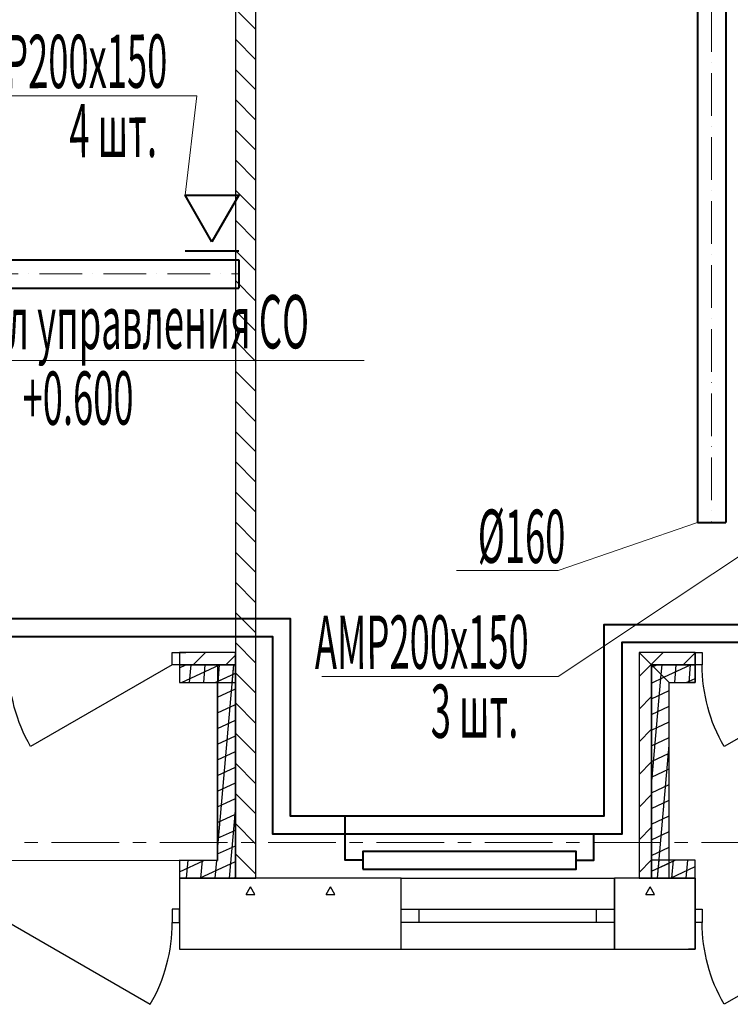
# Model space of a CAD drawing. Units: millimetres. Extents: x 1531888 to 1810433, y 1011982 to 1297278.
# Drawn here: x 1603539 to 1607537, y 1159837 to 1165376 of the extents above; entities that cross this region are included whole.
import ezdxf

# ---------------------------------------------------------------- set-up
doc = ezdxf.new("R2010")
doc.units = ezdxf.units.MM
doc.header["$LTSCALE"] = 0.4
doc.linetypes.add('ACAD_ISO10W100', pattern=[18, 12, -3, 0, -3])
doc.linetypes.add('CENTER', pattern=[50.8, 31.75, -6.35, 6.35, -6.35])
for name, color, linetype, lineweight in [('1 ОСИ', 7, 'Continuous', 9), ('Вытяжка', 92, 'Continuous', 40), ('Отопление', 20, 'Continuous', 40)]:
    doc.layers.add(name, color=color, linetype=linetype, lineweight=lineweight)
doc.layers.add('кон 1', color=8, linetype='Continuous')
doc.styles.add('стиль1', font='mipgost.shx', dxfattribs={"oblique": 15})

msp = doc.modelspace()

# ---------------------------------------------------------------- linework, layer by layer
at = {"layer": '1 ОСИ', "color": 4, "linetype": 'CENTER', "lineweight": 0, "ltscale": 30}
msp.add_line((1576895.3, 1160747.1), (1614074.7, 1160747.1), dxfattribs=at)
at = {"layer": 'Вытяжка', "ltscale": 200}
for points in [[(1606172.2, 1166374.8), (1606172.2, 1165954.8, 0.414214), (1606332.2, 1165794.8), (1606432.2, 1165794.8), (1607352.2, 1165794.8), (1607352.2, 1162547.1)], [(1606332.2, 1166374.8), (1606332.2, 1165994.8, 0.414214), (1606372.2, 1165954.8), (1607352.2, 1165954.8, -0.414214), (1607512.2, 1165794.8), (1607512.2, 1162547.1)], [(1599919.7, 1162553.6), (1599328.4, 1162553.6, -0.414214), (1599168.4, 1162713.6), (1599168.4, 1163445.7), (1599168.4, 1163865.7, -0.414214), (1599328.4, 1164025.7), (1604772.2, 1164025.7)], [(1599919.7, 1162713.6), (1599368.4, 1162713.6, -0.414214), (1599328.4, 1162753.6), (1599328.4, 1163445.7), (1599328.4, 1163825.7, -0.414214), (1599368.4, 1163865.7), (1604772.2, 1163865.7)]]:
    msp.add_lwpolyline(points, format="xyb", dxfattribs=at)
at = {"layer": 'Вытяжка', "linetype": 'ACAD_ISO10W100', "lineweight": 13, "ltscale": 50}
for points in [[(1606252.2, 1166374.8), (1606252.2, 1165954.8, 0.414214), (1606332.2, 1165874.8), (1606432.2, 1165874.8), (1607352.2, 1165874.8, -0.414214), (1607432.2, 1165794.8), (1607432.2, 1162547.1), (1607432.2, 1162547.1)], [(1600227.2, 1162633.6), (1599328.4, 1162633.6, -0.414214), (1599248.4, 1162713.6), (1599248.4, 1163445.7), (1599248.4, 1163865.7, -0.414214), (1599328.4, 1163945.7), (1604772.2, 1163945.7), (1604772.2, 1163945.7)]]:
    msp.add_lwpolyline(points, format="xyb", dxfattribs=at)
at = {"layer": 'Вытяжка', "color": 5, "lineweight": 13, "ltscale": 200}
for points in [[(1604469.1, 1164388.2), (1604536.2, 1164948.4), (1603206.2, 1164948.4)], [(1607874.7, 1162547.1), (1606569.3, 1161681.8), (1605239.3, 1161681.8)], [(1607352.2, 1162547.1), (1606569.3, 1162278.2), (1605997.2, 1162278.2)]]:
    msp.add_lwpolyline(points, dxfattribs=at)
at = {"layer": 'Вытяжка'}
msp.add_lwpolyline([(1604620.6, 1164125.7), (1604469.1, 1164388.2), (1604772.2, 1164388.2)], close=True, dxfattribs=at)
msp.add_lwpolyline([(1604469.1, 1164075.7), (1604772.2, 1164075.7)], dxfattribs=at)
at = {"layer": 'Вытяжка', "ltscale": 200}
for points in [[(1604772.2, 1164025.7), (1604772.2, 1163865.7)], [(1604772.2, 1164025.7), (1604772.2, 1163865.7)], [(1607352.2, 1162547.1), (1607512.2, 1162547.1)]]:
    msp.add_lwpolyline(points, dxfattribs=at)
at = {"layer": 'кон 1'}
for p, q in [((1604752.4, 1167046.5), (1604752.4, 1161817.1)), ((1604752.4, 1167046.5), (1604752.4, 1160546.8)), ((1604752.4, 1167046.5), (1604752.4, 1160546.8)), ((1604867.4, 1160546.8), (1604867.4, 1167046.5)), ((1604867.4, 1160546.8), (1604867.4, 1167046.5)), ((1604867.4, 1165320.8), (1604752.4, 1165435.8)), ((1604867.4, 1165151.1), (1604752.4, 1165266.1)), ((1604867.4, 1164981.4), (1604752.4, 1165096.4)), ((1604867.4, 1164811.7), (1604752.4, 1164926.7)), ((1604867.4, 1164642), (1604752.4, 1164757)), ((1604867.4, 1164472.2), (1604752.4, 1164587.2)), ((1604867.4, 1164302.5), (1604752.4, 1164417.5)), ((1604867.4, 1164132.8), (1604752.4, 1164247.8)), ((1604867.4, 1163963.1), (1604752.4, 1164078.1)), ((1604867.4, 1163793.4), (1604752.4, 1163908.4)), ((1604867.4, 1163623.7), (1604752.4, 1163738.7)), ((1604867.4, 1163454), (1604752.4, 1163569)), ((1604867.4, 1163284.3), (1604752.4, 1163399.3)), ((1604867.4, 1163114.6), (1604752.4, 1163229.6)), ((1604867.4, 1162944.9), (1604752.4, 1163059.9)), ((1604867.4, 1162775.2), (1604752.4, 1162890.2)), ((1604867.4, 1162605.5), (1604752.4, 1162720.5)), ((1604867.4, 1162435.8), (1604752.4, 1162550.8)), ((1604867.4, 1162266.1), (1604752.4, 1162381.1)), ((1604867.4, 1162096.4), (1604752.4, 1162211.4)), ((1604867.4, 1161926.7), (1604752.4, 1162041.7)), ((1604867.4, 1161757), (1604752.4, 1161872)), ((1604397.1, 1161747.1), (1604397.1, 1161817.1)), ((1604397.1, 1161817.1), (1604437.1, 1161817.1)), ((1604437.1, 1161817.1), (1604474.1, 1161817.1)), ((1604437.1, 1161817.1), (1604437.1, 1161747.1)), ((1604437.1, 1161817.1), (1604437.1, 1161747.1)), ((1604437.1, 1161817.1), (1604437.1, 1161747.1)), ((1604437.1, 1161817.1), (1604474.1, 1161817.1)), ((1604752.4, 1161817.1), (1604437.1, 1161817.1)), ((1604437.1, 1161817.1), (1604437.1, 1161747.1)), ((1604752.4, 1161817.1), (1604437.1, 1161817.1)), ((1604514.8, 1161747.1), (1604584.8, 1161817.1)), ((1604752.4, 1161647.1), (1604752.4, 1161817.1)), ((1604752.4, 1161747.1), (1604752.4, 1161817.1)), ((1607338.9, 1161817.1), (1607023.7, 1161817.1)), ((1607023.7, 1161817.1), (1607093.7, 1161747.1)), ((1607338.9, 1161817.1), (1607023.7, 1161817.1)), ((1607023.7, 1161817.1), (1607023.7, 1160547.1)), ((1607023.7, 1161817.1), (1607023.7, 1160547.1)), ((1607093.7, 1161747.1), (1607023.7, 1161817.1)), ((1607091.2, 1161749.5), (1607158.7, 1161817.1)), ((1607272.6, 1161747.1), (1607338.9, 1161813.4)), ((1607338.9, 1161817.1), (1607301.9, 1161817.1)), ((1607338.9, 1161817.1), (1607301.9, 1161817.1)), ((1607338.9, 1161817.1), (1607338.9, 1161747.1)), ((1607338.9, 1161817.1), (1607378.9, 1161817.1)), ((1607338.9, 1161747.1), (1607338.9, 1161817.1)), ((1607338.9, 1161817.1), (1607338.9, 1161747.1)), ((1607338.9, 1161747.1), (1607338.9, 1161817.1)), ((1607378.9, 1161817.1), (1607378.9, 1161747.1)), ((1604698.7, 1161747.1), (1604752.4, 1161800.8)), ((1604397.1, 1161747.1), (1603600.3, 1161287.1)), ((1604437.1, 1161747.1), (1604397.1, 1161747.1)), ((1604437.1, 1161747.1), (1604752.4, 1161747.1)), ((1604437.1, 1161747.1), (1604437.1, 1161647.1)), ((1604437.1, 1161747.1), (1604437.1, 1161647.1)), ((1604437.1, 1161747.1), (1604752.4, 1161747.1)), ((1604437.1, 1161729.8), (1604474.1, 1161747.1)), ((1604752.4, 1161747.1), (1604437.1, 1161747.1)), ((1604437.1, 1161747.1), (1604437.1, 1161647.1)), ((1604448.9, 1161647.1), (1604663.4, 1161747.1)), ((1604494.1, 1161647.1), (1604502.9, 1161747.1)), ((1604574.4, 1161647.1), (1604583.2, 1161747.1)), ((1604638.2, 1161647.1), (1604752.4, 1161700.3)), ((1604652.4, 1161747.1), (1604652.4, 1160646.9)), ((1604752.4, 1161747.1), (1604652.4, 1161747.1)), ((1604652.4, 1161742), (1604663.4, 1161747.1)), ((1604652.4, 1161620.9), (1604663.5, 1161747.1)), ((1604652.4, 1160703), (1604743.8, 1161747.1)), ((1604652.4, 1161653.7), (1604752.4, 1161700.3)), ((1604654.7, 1161647.1), (1604663.5, 1161747.1)), ((1604735, 1161647.1), (1604743.8, 1161747.1)), ((1604752.4, 1160546.8), (1604752.4, 1161747.1)), ((1604752.4, 1161647.1), (1604752.4, 1161747.1)), ((1604867.4, 1161587.3), (1604752.4, 1161702.3)), ((1607023.7, 1161682), (1607091.2, 1161749.5)), ((1607093.7, 1160547.1), (1607093.7, 1161747.1)), ((1607093.7, 1161747.1), (1607338.9, 1161747.1)), ((1607093.7, 1161747.1), (1607338.9, 1161747.1)), ((1607093.7, 1161747.1), (1607193.7, 1161647.1)), ((1607338.9, 1161747.1), (1607093.7, 1161747.1)), ((1607093.7, 1160547.1), (1607093.7, 1161747.1)), ((1607193.7, 1161647.1), (1607093.7, 1161747.1)), ((1607093.7, 1161747.1), (1607093.7, 1160547.1)), ((1607093.7, 1161732.8), (1607103.4, 1161737.3)), ((1607103.4, 1161737.3), (1607124.2, 1161747.1)), ((1607148.2, 1161692.6), (1607152.9, 1161747.1)), ((1607163.6, 1161677.1), (1607313.5, 1161747.1)), ((1607224.5, 1161647.1), (1607233.2, 1161747.1)), ((1607304.8, 1161647.1), (1607313.6, 1161747.1)), ((1607338.9, 1161747.1), (1607338.9, 1161647.1)), ((1607378.9, 1161747.1), (1607338.9, 1161747.1)), ((1607338.9, 1161747.1), (1607338.9, 1161647.1)), ((1607338.9, 1161647.1), (1607338.9, 1161747.1)), ((1608298.9, 1161747.1), (1607502.1, 1161287.1)), ((1604437.1, 1161647.1), (1604474.1, 1161647.1)), ((1604437.1, 1161647.1), (1604474.1, 1161647.1)), ((1604437.1, 1161647.1), (1604752.4, 1161647.1)), ((1604437.1, 1161647.1), (1604752.4, 1161647.1)), ((1604652.4, 1160646.9), (1604652.4, 1161647.1)), ((1607093.7, 1161069.7), (1607148.2, 1161692.6)), ((1607093.7, 1161644.5), (1607163.6, 1161677.1)), ((1607193.7, 1160647.1), (1607193.7, 1161647.1)), ((1607193.7, 1161647.1), (1607338.9, 1161647.1)), ((1607193.7, 1161647.1), (1607338.9, 1161647.1)), ((1607193.7, 1160547.1), (1607193.7, 1161647.1)), ((1607193.7, 1160547.1), (1607193.7, 1161647.1)), ((1607288.3, 1161647.1), (1607338.9, 1161670.6)), ((1607338.9, 1161647.1), (1607301.9, 1161647.1)), ((1607338.9, 1161647.1), (1607301.9, 1161647.1)), ((1604652.4, 1161565.4), (1604752.4, 1161612)), ((1607093.7, 1161556.3), (1607193.7, 1161602.9)), ((1604867.4, 1161417.5), (1604752.4, 1161532.5)), ((1607023.7, 1161498.2), (1607093.7, 1161568.2)), ((1604652.4, 1161477.1), (1604752.4, 1161523.8)), ((1607093.7, 1161468), (1607193.7, 1161514.6)), ((1604652.4, 1161388.9), (1604752.4, 1161435.5)), ((1607093.7, 1161379.7), (1607193.7, 1161426.4)), ((1607023.7, 1161314.3), (1607093.7, 1161384.3)), ((1604652.4, 1161300.6), (1604752.4, 1161347.2)), ((1604867.4, 1161247.8), (1604752.4, 1161362.8)), ((1607093.7, 1161291.5), (1607193.7, 1161338.1)), ((1604652.4, 1161212.3), (1604752.4, 1161259)), ((1607128.3, 1160547.1), (1607193.7, 1161294.8)), ((1607023.7, 1161130.5), (1607093.7, 1161200.5)), ((1607093.7, 1161203.2), (1607193.7, 1161249.8)), ((1604652.4, 1161124.1), (1604752.4, 1161170.7)), ((1604867.4, 1161078.1), (1604752.4, 1161193.1)), ((1607093.7, 1161114.9), (1607193.7, 1161161.6)), ((1604652.4, 1161035.8), (1604752.4, 1161082.4)), ((1607093.7, 1161026.7), (1607193.7, 1161073.3)), ((1604652.4, 1160947.5), (1604752.4, 1160994.2)), ((1604867.4, 1160908.4), (1604752.4, 1161023.4)), ((1607023.7, 1160946.6), (1607093.7, 1161016.6)), ((1607093.7, 1160938.4), (1607193.7, 1160985)), ((1604719.1, 1160546.8), (1604752.4, 1160928.1)), ((1604652.4, 1160859.3), (1604752.4, 1160905.9)), ((1607093.7, 1160850.1), (1607193.7, 1160896.7)), ((1604652.4, 1160771), (1604752.4, 1160817.6)), ((1604867.4, 1160738.7), (1604752.4, 1160853.7)), ((1607023.7, 1160762.8), (1607093.7, 1160832.8)), ((1607093.7, 1160761.8), (1607193.7, 1160808.5)), ((1604652.4, 1160682.7), (1604752.4, 1160729.3)), ((1607093.7, 1160673.6), (1607193.7, 1160720.2)), ((1603222.2, 1160647.1), (1604652.4, 1160646.9)), ((1604437.2, 1160647.1), (1604437.1, 1160547.1)), ((1604437.1, 1160582.3), (1604575.7, 1160646.9)), ((1604652.4, 1160646.9), (1604437.2, 1160647.1)), ((1604478.2, 1160547), (1604486.9, 1160647)), ((1604558.5, 1160547), (1604567.2, 1160646.9)), ((1604638.8, 1160546.9), (1604647.5, 1160646.9)), ((1604867.4, 1160569), (1604752.4, 1160684)), ((1607023.7, 1160578.9), (1607093.7, 1160648.9)), ((1607093.7, 1160647.1), (1607093.7, 1160547.1)), ((1607338.9, 1160647.1), (1607093.7, 1160647.1)), ((1607093.7, 1160585.3), (1607226.1, 1160647.1)), ((1607128.3, 1160547.1), (1607137, 1160647.1)), ((1607208.6, 1160547.1), (1607217.3, 1160647.1)), ((1607288.9, 1160547.1), (1607297.6, 1160647.1)), ((1607338.9, 1160547.1), (1607338.9, 1160647.1)), ((1604550.6, 1160547), (1604652.4, 1160594.4)), ((1604652.4, 1160594.4), (1604752.4, 1160641.1)), ((1607093.7, 1160585.3), (1607193.7, 1160631.9)), ((1607200.9, 1160547.1), (1607338.9, 1160611.4)), ((1604437.1, 1160547.1), (1604474.1, 1160547.1)), ((1604437.1, 1160547.1), (1604437.1, 1160372.1)), ((1604437.1, 1160547.1), (1604437.1, 1160372.1)), ((1604437.1, 1160547.1), (1604652.4, 1160546.9)), ((1604437.1, 1160547.1), (1604437.1, 1160372.1)), ((1604437.1, 1160547.1), (1604474.1, 1160547.1)), ((1605685.2, 1160547.1), (1604437.1, 1160547.1)), ((1605685.2, 1160547.1), (1604437.1, 1160547.1)), ((1604437.1, 1160547.1), (1604437.1, 1160372.1)), ((1604652.4, 1160546.9), (1604652.4, 1160546.8)), ((1604652.4, 1160546.8), (1604752.4, 1160546.8)), ((1604739.5, 1160546.8), (1604752.4, 1160552.8)), ((1604752.4, 1160546.8), (1604867.4, 1160546.8)), ((1604752.4, 1160546.8), (1604867.4, 1160546.8)), ((1605685.2, 1160372.1), (1605685.2, 1160547.1)), ((1605685.2, 1160547.1), (1606885.2, 1160547.1)), ((1605685.2, 1160372.1), (1605685.2, 1160547.1)), ((1606885.2, 1160372.1), (1606885.2, 1160547.1)), ((1607338.9, 1160547.1), (1606885.2, 1160547.1)), ((1607338.9, 1160547.1), (1606885.2, 1160547.1)), ((1606885.2, 1160547.1), (1606885.2, 1160372.1)), ((1607023.7, 1160547.1), (1607193.7, 1160547.1)), ((1607023.7, 1160547.1), (1607093.7, 1160547.1)), ((1607093.7, 1160547.1), (1607338.9, 1160547.1)), ((1607093.7, 1160547.1), (1607193.7, 1160547.1)), ((1607338.9, 1160547.1), (1607301.9, 1160547.1)), ((1607338.9, 1160547.1), (1607301.9, 1160547.1)), ((1607338.9, 1160547.1), (1607338.9, 1160372.1)), ((1607338.9, 1160547.1), (1607338.9, 1160372.1)), ((1607338.9, 1160547.1), (1607338.9, 1160372.1)), ((1607338.9, 1160372.1), (1607338.9, 1160547.1)), ((1604812.5, 1160454.8), (1604836.9, 1160497.1)), ((1604861.3, 1160454.8), (1604836.9, 1160497.1)), ((1605262.5, 1160454.8), (1605286.9, 1160497.1)), ((1605311.3, 1160454.8), (1605286.9, 1160497.1)), ((1607062.5, 1160454.8), (1607086.9, 1160497.1)), ((1607111.3, 1160454.8), (1607086.9, 1160497.1)), ((1604812.5, 1160454.8), (1604861.3, 1160454.8)), ((1605262.5, 1160454.8), (1605311.3, 1160454.8)), ((1607062.5, 1160454.8), (1607111.3, 1160454.8)), ((1604437.1, 1160372.1), (1604397.1, 1160372.1)), ((1604397.1, 1160372.1), (1604397.1, 1160297.1)), ((1604437.1, 1160372.1), (1604437.1, 1160297.1)), ((1604437.1, 1160297.1), (1604437.1, 1160372.1)), ((1604437.1, 1160372.1), (1604437.1, 1160297.1)), ((1604437.1, 1160372.1), (1604437.1, 1160297.1)), ((1605685.2, 1160297.1), (1605685.2, 1160372.1)), ((1605685.2, 1160372.1), (1605785.2, 1160372.1)), ((1605685.2, 1160297.1), (1605685.2, 1160372.1)), ((1605685.2, 1160297.1), (1605685.2, 1160372.1)), ((1605785.2, 1160372.1), (1605785.2, 1160297.1)), ((1605785.2, 1160372.1), (1606785.2, 1160372.1)), ((1606785.2, 1160297.1), (1606785.2, 1160372.1)), ((1606785.2, 1160372.1), (1606885.2, 1160372.1)), ((1606885.2, 1160297.1), (1606885.2, 1160372.1)), ((1606885.2, 1160297.1), (1606885.2, 1160372.1)), ((1606885.2, 1160372.1), (1606885.2, 1160297.1)), ((1607338.9, 1160372.1), (1607338.9, 1160297.1)), ((1607338.9, 1160372.1), (1607378.9, 1160372.1)), ((1607338.9, 1160297.1), (1607338.9, 1160372.1)), ((1607338.9, 1160372.1), (1607338.9, 1160297.1)), ((1607338.9, 1160297.1), (1607338.9, 1160372.1)), ((1607378.9, 1160372.1), (1607378.9, 1160297.1)), ((1603477.1, 1160297.1), (1604273.8, 1159837.1)), ((1604397.1, 1160297.1), (1604437.1, 1160297.1)), ((1604437.1, 1160297.1), (1604437.1, 1160147.1)), ((1604437.1, 1160297.1), (1604437.1, 1160147.1)), ((1604437.1, 1160297.1), (1604437.1, 1160147.1)), ((1605685.2, 1160147.1), (1605685.2, 1160297.1)), ((1605785.2, 1160297.1), (1605685.2, 1160297.1)), ((1605685.2, 1160147.1), (1605685.2, 1160297.1)), ((1606785.2, 1160297.1), (1605785.2, 1160297.1)), ((1606885.2, 1160297.1), (1606785.2, 1160297.1)), ((1606885.2, 1160147.1), (1606885.2, 1160297.1)), ((1606885.2, 1160297.1), (1606885.2, 1160147.1)), ((1607338.9, 1160297.1), (1607338.9, 1160147.1)), ((1607378.9, 1160297.1), (1607338.9, 1160297.1)), ((1607338.9, 1160297.1), (1607338.9, 1160147.1)), ((1607338.9, 1160147.1), (1607338.9, 1160297.1)), ((1608298.9, 1160297.1), (1607502.1, 1159837.1)), ((1604437.1, 1160147.1), (1604474.1, 1160147.1)), ((1604437.1, 1160147.1), (1604474.1, 1160147.1)), ((1604437.1, 1160147.1), (1605685.2, 1160147.1)), ((1604437.1, 1160147.1), (1605685.2, 1160147.1)), ((1605685.2, 1160147.1), (1606885.2, 1160147.1)), ((1606885.2, 1160147.1), (1607338.9, 1160147.1)), ((1606885.2, 1160147.1), (1607338.9, 1160147.1)), ((1607338.9, 1160147.1), (1607301.9, 1160147.1)), ((1607338.9, 1160147.1), (1607301.9, 1160147.1))]:
    msp.add_line(p, q, dxfattribs=at)
at = {"layer": 'кон 1', "extrusion": (0, 0, -1)}
for centre in [(1604397.1, 1161747.1), (1608298.9, 1161747.1), (1608298.9, 1160297.1)]:
    msp.add_ellipse(centre, major_axis=(650.5, 650.5), ratio=1, start_param=3.403392, end_param=3.926991, dxfattribs=at)
at = {"layer": 'кон 1'}
msp.add_ellipse((1603477.1, 1160297.1), major_axis=(-650.5, 650.5), ratio=1, start_param=3.403392, end_param=3.926991, dxfattribs=at)
at = {"layer": 'Отопление', "color": 5}
for points in [[(1602556.9, 1162006.9), (1605060.3, 1162006.9), (1605060.3, 1160896.6), (1606828, 1160896.6), (1606828, 1161974.5), (1608322.5, 1161974.5), (1608322.5, 1166011.4), (1608522.5, 1166011.4), (1611804.5, 1166011.4)], [(1605469.2, 1160647.1), (1605369.2, 1160647.1), (1605369.2, 1160896.6)]]:
    msp.add_lwpolyline(points, dxfattribs=at)
at = {"layer": 'Отопление', "ltscale": 200}
for points in [[(1602430.6, 1161906.9), (1604960.3, 1161906.9), (1604960.3, 1160796.6), (1606928, 1160796.6), (1606928, 1161874.5), (1608422.5, 1161874.5), (1608422.5, 1165911.4), (1608522.5, 1165911.4), (1611876.7, 1165911.4)], [(1606669.2, 1160647.1), (1606769.2, 1160647.1), (1606769.2, 1160796.6)]]:
    msp.add_lwpolyline(points, dxfattribs=at)
at = {"layer": 'Отопление', "color": 5, "lineweight": 13, "ltscale": 0.2}
msp.add_lwpolyline([(1602602.5, 1162450.6), (1603152.3, 1163459), (1605477.4, 1163459)], dxfattribs=at)
at = {"layer": 'Отопление'}
for points in [[(1605469.2, 1160647.1), (1605369.2, 1160647.1), (1605369.2, 1160679.6), (1605369.2, 1160796.6)], [(1606669.2, 1160647.1), (1606769.2, 1160647.1), (1606769.2, 1160679.6), (1606769.2, 1160796.6)], [(1605469.2, 1160597.1), (1606669.2, 1160597.1), (1606669.2, 1160697.1), (1605469.2, 1160697.1), (1605469.2, 1160597.1)]]:
    msp.add_lwpolyline(points, dxfattribs=at)

# ---------------------------------------------------------------- texts
at = {"layer": 'Вытяжка', "color": 5, "lineweight": 13, "ltscale": 200, "style": 'стиль1', "oblique": 10, "width": 0.5}
for s, rotation, p in [('АМР200х150', 0.188, (1603166.5, 1164989.3)), ('4 шт.', 0.188, (1603818.9, 1164602.4)), ('%%C160', 359.812, (1606116.1, 1162320.8)), ('АМР200х150', 0.188, (1605199.7, 1161722.8)), ('3 шт.', 0.188, (1605852, 1161335.9))]:
    msp.add_text(s, height=300, rotation=rotation, dxfattribs=at).set_placement(p)
at = {"layer": 'Отопление', "color": 5, "lineweight": 13, "ltscale": 0.2, "style": 'стиль1', "oblique": 10, "width": 0.5}
for s, p in [('Узел управления СО', (1603135.3, 1163520.9)), ('н.о. +0.600', (1603142.9, 1163095.1))]:
    msp.add_text(s, height=300, rotation=0.188, dxfattribs=at).set_placement(p)

doc.saveas('drawing.dxf')
